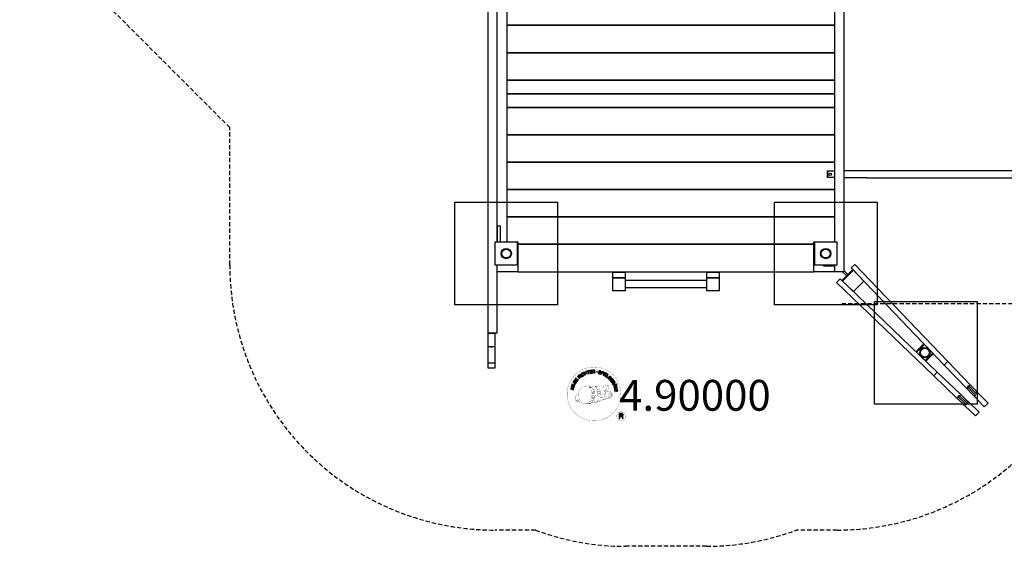
# Model space of a CAD drawing. Extents: x -378 to 574, y -265 to 378.
# Drawn here: x -378 to 198, y -265 to 43 of the extents above; entities that cross this region are included whole.
import ezdxf
from ezdxf.enums import TextEntityAlignment as Align

# ---------------------------------------------------------------- set-up
doc = ezdxf.new("R2010")
doc.units = 0
doc.header["$LTSCALE"] = 5
doc.header["$MEASUREMENT"] = 0
doc.linetypes.add('GESTRICHELT', pattern=[0.75, 0.5, -0.25])
for name, color, linetype in [('Richter-Copyright', 7, 'CONTINUOUS'), ('Richter-EN-Fallraum', 3, 'GESTRICHELT'), ('Richter-Oberirdisch', 7, 'CONTINUOUS'), ('Richter-Unterirdisch', 4, 'CONTINUOUS')]:
    doc.layers.add(name, color=color, linetype=linetype)
doc.styles.add('RICHTER', font='ISOCP')

msp = doc.modelspace()

# ---------------------------------------------------------------- linework, layer by layer
at = {"layer": 'Richter-Copyright', "linetype": 'Continuous'}
for p, q in [((-28.89, -169.6), (-29.12, -169.7)), ((-29.12, -169.7), (-29.04, -169.9)), ((-29.04, -169.9), (-28.81, -169.8)), ((-28.81, -169.8), (-28.89, -169.6))]:
    msp.add_line(p, q, dxfattribs=at)
at = {"layer": 'Richter-Copyright', "const_width": 0.1}
for points in [[(-26.46, -174.04, -1.051134), (-57.78, -175.4, -1), (-26.43, -175.4)], [(-44.24, -181.03, 0.565215), (-44.49, -170.74, 0.575992)], [(-42.06, -170.83, 0.223127), (-43.54, -171.4, 0.521564)], [(-40.36, -176.47, 0.221412), (-40.6, -171.95, 0.288176), (-42.06, -170.83), (-42.06, -170.83)], [(-38.52, -175.17, 0.325336), (-40.6, -170.86)], [(-36.37, -170.45, 0.37327), (-36.09, -170.77, 0.310164), (-35.54, -170.64, 0.390803), (-35.66, -170.27, 0.324088), (-36.31, -170.32, 0.357947), (-36.33, -170.6, 0.2173)], [(-34.25, -170.32, 0.464139), (-34.2, -170.71, 0.328917), (-33.51, -170.7, 0.37687), (-33.55, -170.33, 0.316448), (-34.24, -170.32, 0.382842), (-34.27, -170.64, -0.988444)], [(-52.22, -175.87, 0.361412), (-52.62, -179.6, 0.406974)], [(-52.61, -178.14, 0.063052), (-52.48, -179.58, 0.130428)], [(-52.22, -175.87, 0.194447), (-51.19, -176.03)], [(-52.21, -178.13, 0.132692), (-51.86, -179.9, 0.162888)], [(-34.12, -178.1, 0.025162), (-36.97, -179.03, -0.094604), (-43.58, -180.69)], [(-41.51, -176.57, 0.13149), (-39.83, -176.27, 0.13149)], [(-37.95, -175.68, 0.613752), (-39.58, -176.16, 0.486086), (-36.16, -177.14, 0.480744)], [(-39.19, -176.11, 0.172874), (-36.17, -174.9)], [(-38.12, -178.46, 0.30878), (-37.78, -179.27)], [(-37.42, -177.99, 0.120881), (-37.13, -178.96)], [(-36.62, -178.02, 0.408504), (-36.22, -178.75)], [(-36.25, -177.9, 0.137855), (-35.84, -178.6)], [(-35.41, -176.91, 1), (-36.13, -176.91, 1), (-35.41, -176.91, 2.835478)], [(-35.98, -175.74, 0.486402), (-35.36, -175.86, 0.486402)], [(-35.59, -177.69, 0.236908), (-35, -178.46)], [(-34.94, -174.51, 0.424556), (-34.3, -174.62, 0.424556)], [(-34.92, -177.47, 0.184196), (-34.6, -178.22)], [(-34.29, -177.36, 0.379728), (-34.12, -177.98)], [(-34.01, -174.17, 0.076417), (-32.65, -174.04, 0.076417)], [(-34, -177.95, 0.144535), (-32.26, -177.65, 0.302665), (-31.5, -175.31, 0.18889), (-32.33, -174.07, 0.444062), (-32.83, -174.19, 0.30546), (-33.29, -177.24, 0.536987), (-31.84, -176.48, 0.003225), (-31.77, -175.77, 0.322125), (-32.3, -174.87, 0.46939), (-33.08, -175.26, 0.156384), (-32.97, -176.69, 0.493814), (-32.1, -176.27, 0.375931), (-32.39, -175.29, 0.423525), (-32.76, -175.52, 0.182342), (-32.72, -175.94, 0.836557), (-32.51, -175.88, 0.836557)], [(-33.82, -177.24, 0.480818), (-33.22, -177.86, 0.480818)], [(-52.6, -179.6, 0.051509), (-49.01, -180.54, 0.051509)], [(-51.71, -178.63, 0.17399), (-51.24, -179.99, 0.238921)], [(-51.16, -178.8, 0.247284), (-50.64, -180.22, 0.177357)], [(-50.63, -179.02, 0.248492), (-50.21, -180.36, 0.214747)], [(-42.67, -180.06, 0.318031), (-42.39, -180.54)], [(-42.3, -179.74, 0.139424), (-42.08, -180.47)], [(-41.93, -179.69, 0.139424), (-41.71, -180.42)], [(-41.65, -179.63, 0.215643), (-41.32, -180.35)], [(-41.15, -179.5, 0.314259), (-40.72, -180.27)], [(-40.52, -179.38, 0.609407), (-39.83, -180.08, 0.502258)], [(-40.04, -179.2, 0.327037), (-39.48, -179.96)], [(-39.35, -179, 0.217264), (-38.94, -179.77)], [(-38.77, -178.74, 0.217549), (-38.32, -179.51)], [(-23.64, -188.48, 1), (-28.77, -188.48, 1), (-23.64, -188.48, -0.80042)]]:
    msp.add_lwpolyline(points, format="xyb", dxfattribs=at)
at = {"layer": 'Richter-Copyright', "linetype": 'Continuous'}
for points in [[(-51.94, -168.12), (-51.23, -167.14), (-51.39, -167.03), (-51.96, -167.82), (-52.45, -167.46), (-51.92, -166.73), (-52.08, -166.62), (-52.61, -167.35), (-53.05, -167.02), (-52.48, -166.24), (-52.64, -166.13), (-53.34, -167.1), (-51.94, -168.12)], [(-50.47, -166.43), (-50.3, -166.28), (-50.81, -165.73), (-50.39, -165.35), (-50.33, -165.3), (-50.28, -165.27), (-50.22, -165.26), (-50.17, -165.27), (-50.12, -165.28), (-50.07, -165.31), (-50.02, -165.34), (-49.97, -165.38), (-49.92, -165.42), (-49.87, -165.47), (-49.83, -165.51), (-49.79, -165.55), (-49.74, -165.59), (-49.7, -165.62), (-49.67, -165.64), (-49.63, -165.65), (-49.44, -165.47), (-49.5, -165.46), (-49.55, -165.44), (-49.61, -165.41), (-49.66, -165.37), (-49.7, -165.33), (-49.75, -165.28), (-49.8, -165.24), (-49.85, -165.19), (-49.9, -165.15), (-49.94, -165.12), (-49.99, -165.09), (-50.04, -165.07), (-50.1, -165.06), (-50.16, -165.06), (-50.21, -165.08), (-50.28, -165.11), (-50.28, -165.11), (-50.24, -165.04), (-50.22, -164.97), (-50.22, -164.9), (-50.22, -164.83), (-50.24, -164.77), (-50.27, -164.7), (-50.31, -164.64), (-50.36, -164.58), (-50.44, -164.51), (-50.52, -164.46), (-50.6, -164.44), (-50.69, -164.43), (-50.78, -164.45), (-50.87, -164.48), (-50.97, -164.53), (-51.06, -164.61), (-51.65, -165.16), (-50.47, -166.43)], [(-50.94, -165.59), (-51.35, -165.15), (-50.93, -164.76), (-50.87, -164.71), (-50.82, -164.68), (-50.76, -164.66), (-50.7, -164.66), (-50.65, -164.67), (-50.6, -164.69), (-50.55, -164.73), (-50.51, -164.77), (-50.45, -164.83), (-50.43, -164.9), (-50.42, -164.96), (-50.42, -165.02), (-50.45, -165.09), (-50.49, -165.15), (-50.53, -165.2), (-50.59, -165.26), (-50.94, -165.59)], [(-49.25, -165.45), (-49.06, -165.31), (-50.11, -163.93), (-50.29, -164.07), (-49.25, -165.45)], [(-48.16, -163.38), (-48.21, -163.33), (-48.25, -163.29), (-48.3, -163.25), (-48.35, -163.22), (-48.41, -163.19), (-48.47, -163.18), (-48.52, -163.16), (-48.58, -163.16), (-48.64, -163.16), (-48.7, -163.16), (-48.76, -163.17), (-48.82, -163.18), (-48.88, -163.2), (-48.94, -163.22), (-49, -163.25), (-49.06, -163.29), (-49.21, -163.4), (-49.32, -163.53), (-49.4, -163.68), (-49.43, -163.84), (-49.44, -164), (-49.41, -164.17), (-49.35, -164.33), (-49.27, -164.5), (-49.22, -164.57), (-49.16, -164.64), (-49.1, -164.71), (-49.04, -164.77), (-48.97, -164.82), (-48.91, -164.87), (-48.83, -164.91), (-48.76, -164.94), (-48.68, -164.96), (-48.61, -164.97), (-48.53, -164.98), (-48.45, -164.97), (-48.36, -164.95), (-48.28, -164.93), (-48.19, -164.89), (-48.11, -164.84), (-47.99, -164.75), (-47.89, -164.65), (-47.81, -164.53), (-47.77, -164.4), (-47.75, -164.27), (-47.76, -164.14), (-47.79, -164), (-47.85, -163.85), (-48.04, -163.97), (-48, -164.07), (-47.98, -164.16), (-47.96, -164.26), (-47.97, -164.35), (-48, -164.44), (-48.05, -164.52), (-48.11, -164.59), (-48.2, -164.66), (-48.26, -164.7), (-48.33, -164.73), (-48.39, -164.74), (-48.46, -164.75), (-48.52, -164.76), (-48.58, -164.75), (-48.64, -164.74), (-48.7, -164.72), (-48.75, -164.69), (-48.81, -164.66), (-48.86, -164.62), (-48.91, -164.58), (-48.96, -164.54), (-49, -164.48), (-49.04, -164.42), (-49.09, -164.36), (-49.15, -164.25), (-49.2, -164.12), (-49.22, -164), (-49.23, -163.88), (-49.2, -163.75), (-49.15, -163.64), (-49.07, -163.54), (-48.96, -163.45), (-48.88, -163.41), (-48.8, -163.38), (-48.72, -163.36), (-48.64, -163.37), (-48.57, -163.38), (-48.49, -163.41), (-48.42, -163.45), (-48.35, -163.51), (-48.16, -163.38)], [(-47.25, -164.31), (-47.04, -164.22), (-47.35, -163.49), (-46.51, -163.13), (-46.2, -163.86), (-45.99, -163.78), (-46.66, -162.18), (-46.87, -162.27), (-46.58, -162.95), (-47.42, -163.31), (-47.72, -162.62), (-47.93, -162.72), (-47.25, -164.31)], [(-45.19, -163.58), (-44.97, -163.51), (-45.42, -162.04), (-44.87, -161.87), (-44.92, -161.68), (-46.25, -162.09), (-46.2, -162.27), (-45.65, -162.1), (-45.19, -163.58)], [(-44.27, -163.42), (-43.08, -163.23), (-43.11, -163.04), (-44.07, -163.19), (-44.17, -162.59), (-43.28, -162.45), (-43.31, -162.26), (-44.2, -162.4), (-44.28, -161.86), (-43.33, -161.71), (-43.36, -161.52), (-44.55, -161.71), (-44.27, -163.42)], [(-42.77, -163.29), (-42.54, -163.27), (-42.6, -162.53), (-42.03, -162.49), (-41.95, -162.49), (-41.9, -162.51), (-41.85, -162.53), (-41.81, -162.56), (-41.78, -162.61), (-41.76, -162.66), (-41.74, -162.72), (-41.73, -162.79), (-41.7, -162.91), (-41.69, -163.03), (-41.67, -163.13), (-41.63, -163.2), (-41.37, -163.18), (-41.41, -163.14), (-41.43, -163.09), (-41.46, -163.03), (-41.47, -162.97), (-41.48, -162.91), (-41.49, -162.84), (-41.5, -162.78), (-41.51, -162.72), (-41.52, -162.65), (-41.54, -162.59), (-41.56, -162.54), (-41.58, -162.49), (-41.62, -162.45), (-41.67, -162.42), (-41.72, -162.4), (-41.79, -162.38), (-41.79, -162.38), (-41.72, -162.34), (-41.66, -162.3), (-41.61, -162.25), (-41.57, -162.19), (-41.54, -162.13), (-41.53, -162.06), (-41.52, -161.99), (-41.52, -161.91), (-41.54, -161.81), (-41.57, -161.73), (-41.62, -161.65), (-41.69, -161.59), (-41.77, -161.55), (-41.86, -161.51), (-41.97, -161.5), (-42.08, -161.5), (-42.9, -161.56), (-42.77, -163.29)], [(-42.61, -162.33), (-42.65, -161.73), (-42.08, -161.69), (-42, -161.69), (-41.94, -161.71), (-41.88, -161.73), (-41.84, -161.76), (-41.8, -161.8), (-41.78, -161.85), (-41.76, -161.91), (-41.75, -161.97), (-41.75, -162.05), (-41.77, -162.12), (-41.81, -162.18), (-41.85, -162.22), (-41.91, -162.26), (-41.98, -162.28), (-42.05, -162.29), (-42.13, -162.3), (-42.61, -162.33)], [(-38.09, -162.62), (-38.07, -162.49), (-38.09, -162.37), (-38.12, -162.26), (-38.17, -162.17), (-38.25, -162.09), (-38.35, -162.03), (-38.46, -161.98), (-38.58, -161.94), (-38.69, -161.91), (-38.81, -161.91), (-38.92, -161.92), (-39.03, -161.95), (-39.12, -162), (-39.2, -162.07), (-39.27, -162.16), (-39.31, -162.28), (-39.32, -162.38), (-39.31, -162.48), (-39.27, -162.56), (-39.22, -162.64), (-39.15, -162.7), (-39.07, -162.76), (-38.98, -162.81), (-38.88, -162.86), (-38.79, -162.9), (-38.7, -162.95), (-38.61, -163), (-38.54, -163.05), (-38.48, -163.11), (-38.44, -163.17), (-38.42, -163.24), (-38.43, -163.32), (-38.46, -163.4), (-38.5, -163.46), (-38.56, -163.5), (-38.62, -163.53), (-38.69, -163.55), (-38.77, -163.54), (-38.85, -163.54), (-38.93, -163.52), (-39.02, -163.49), (-39.1, -163.45), (-39.18, -163.4), (-39.24, -163.34), (-39.29, -163.27), (-39.32, -163.19), (-39.33, -163.09), (-39.31, -162.99), (-39.53, -162.94), (-39.55, -163.08), (-39.54, -163.22), (-39.5, -163.34), (-39.43, -163.45), (-39.35, -163.54), (-39.24, -163.61), (-39.12, -163.67), (-38.98, -163.71), (-38.92, -163.72), (-38.87, -163.73), (-38.8, -163.74), (-38.74, -163.74), (-38.68, -163.74), (-38.62, -163.73), (-38.56, -163.72), (-38.51, -163.7), (-38.46, -163.68), (-38.4, -163.66), (-38.36, -163.62), (-38.31, -163.59), (-38.28, -163.54), (-38.24, -163.49), (-38.22, -163.43), (-38.2, -163.37), (-38.18, -163.25), (-38.2, -163.15), (-38.23, -163.06), (-38.28, -162.98), (-38.35, -162.92), (-38.43, -162.86), (-38.52, -162.8), (-38.62, -162.75), (-38.71, -162.71), (-38.8, -162.66), (-38.89, -162.61), (-38.96, -162.57), (-39.02, -162.51), (-39.07, -162.45), (-39.09, -162.39), (-39.08, -162.32), (-39.05, -162.24), (-39.01, -162.19), (-38.97, -162.15), (-38.91, -162.12), (-38.84, -162.11), (-38.78, -162.1), (-38.71, -162.11), (-38.63, -162.12), (-38.55, -162.15), (-38.48, -162.18), (-38.42, -162.22), (-38.37, -162.27), (-38.33, -162.34), (-38.3, -162.41), (-38.3, -162.48), (-38.3, -162.57), (-38.09, -162.62)], [(-38.02, -163.91), (-37.8, -163.99), (-37.57, -163.32), (-37.07, -163.49), (-36.95, -163.52), (-36.84, -163.53), (-36.74, -163.52), (-36.65, -163.49), (-36.57, -163.43), (-36.5, -163.37), (-36.45, -163.28), (-36.4, -163.17), (-36.37, -163.06), (-36.36, -162.96), (-36.38, -162.86), (-36.41, -162.78), (-36.46, -162.69), (-36.53, -162.62), (-36.62, -162.56), (-36.73, -162.52), (-37.46, -162.27), (-38.02, -163.91)], [(-37.3, -162.53), (-36.87, -162.68), (-36.79, -162.71), (-36.72, -162.75), (-36.67, -162.8), (-36.63, -162.85), (-36.61, -162.9), (-36.6, -162.96), (-36.6, -163.03), (-36.62, -163.1), (-36.65, -163.17), (-36.68, -163.22), (-36.73, -163.27), (-36.78, -163.29), (-36.85, -163.31), (-36.91, -163.31), (-36.99, -163.31), (-37.08, -163.28), (-37.51, -163.13), (-37.3, -162.53)], [(-36.71, -164.41), (-36.5, -164.5), (-35.76, -162.93), (-35.97, -162.84), (-36.71, -164.41)], [(-36.24, -164.63), (-35.21, -165.25), (-35.11, -165.09), (-35.95, -164.59), (-35.64, -164.07), (-34.86, -164.53), (-34.76, -164.36), (-35.54, -163.9), (-35.25, -163.43), (-34.42, -163.93), (-34.32, -163.76), (-35.35, -163.14), (-36.24, -164.63)], [(-34.96, -165.41), (-34.03, -166.09), (-33.92, -165.94), (-34.66, -165.4), (-33.75, -164.15), (-33.94, -164.01), (-34.96, -165.41)], [(-33.02, -167.18), (-32.92, -167.28), (-32.27, -166.63), (-32.81, -166.09), (-32.95, -166.23), (-32.56, -166.62), (-32.6, -166.67), (-32.64, -166.7), (-32.69, -166.73), (-32.74, -166.76), (-32.78, -166.78), (-32.83, -166.79), (-32.89, -166.8), (-32.94, -166.81), (-32.99, -166.8), (-33.04, -166.8), (-33.1, -166.79), (-33.15, -166.77), (-33.2, -166.74), (-33.25, -166.71), (-33.3, -166.67), (-33.35, -166.63), (-33.44, -166.52), (-33.49, -166.41), (-33.51, -166.29), (-33.51, -166.17), (-33.49, -166.05), (-33.44, -165.93), (-33.37, -165.82), (-33.28, -165.72), (-33.23, -165.67), (-33.18, -165.63), (-33.12, -165.59), (-33.07, -165.55), (-33.01, -165.52), (-32.95, -165.49), (-32.88, -165.47), (-32.83, -165.46), (-32.76, -165.45), (-32.7, -165.45), (-32.64, -165.46), (-32.57, -165.47), (-32.52, -165.5), (-32.45, -165.53), (-32.4, -165.57), (-32.34, -165.62), (-32.28, -165.69), (-32.22, -165.77), (-32.19, -165.85), (-32.17, -165.93), (-32.16, -166.01), (-32.17, -166.09), (-32.2, -166.17), (-32.25, -166.25), (-32.08, -166.42), (-32.01, -166.29), (-31.96, -166.17), (-31.95, -166.05), (-31.95, -165.92), (-31.99, -165.81), (-32.04, -165.69), (-32.11, -165.59), (-32.2, -165.48), (-32.28, -165.42), (-32.35, -165.36), (-32.43, -165.32), (-32.51, -165.28), (-32.59, -165.26), (-32.68, -165.25), (-32.76, -165.24), (-32.84, -165.25), (-32.92, -165.26), (-33, -165.28), (-33.08, -165.31), (-33.16, -165.35), (-33.24, -165.39), (-33.31, -165.44), (-33.39, -165.51), (-33.45, -165.57), (-33.56, -165.7), (-33.64, -165.84), (-33.7, -165.99), (-33.73, -166.15), (-33.72, -166.31), (-33.68, -166.47), (-33.61, -166.63), (-33.49, -166.77), (-33.43, -166.82), (-33.37, -166.87), (-33.3, -166.91), (-33.23, -166.94), (-33.16, -166.97), (-33.07, -166.98), (-33, -166.98), (-32.91, -166.98), (-33.02, -167.18)], [(-32.72, -167.47), (-31.99, -168.43), (-31.84, -168.32), (-32.42, -167.54), (-31.94, -167.18), (-31.4, -167.89), (-31.25, -167.78), (-31.79, -167.06), (-31.35, -166.73), (-30.77, -167.5), (-30.61, -167.38), (-31.34, -166.43), (-32.72, -167.47)], [(-54.04, -172.95), (-53.99, -172.72), (-54.76, -172.53), (-54.54, -171.64), (-53.77, -171.83), (-53.72, -171.61), (-55.39, -171.19), (-55.45, -171.42), (-54.73, -171.59), (-54.95, -172.48), (-55.67, -172.3), (-55.73, -172.53), (-54.04, -172.95)], [(-53.59, -171.24), (-53.52, -171.02), (-55.18, -170.51), (-55.25, -170.74), (-53.59, -171.24)], [(-53.45, -170.67), (-53, -169.61), (-53.18, -169.53), (-53.54, -170.38), (-54.95, -169.78), (-55.04, -169.99), (-53.45, -170.67)], [(-52.82, -169.45), (-52.52, -168.94), (-52.43, -168.76), (-52.37, -168.59), (-52.37, -168.43), (-52.39, -168.28), (-52.46, -168.14), (-52.56, -168.01), (-52.7, -167.88), (-52.87, -167.76), (-52.95, -167.71), (-53.04, -167.67), (-53.13, -167.65), (-53.21, -167.62), (-53.29, -167.61), (-53.36, -167.61), (-53.44, -167.61), (-53.51, -167.63), (-53.58, -167.65), (-53.65, -167.68), (-53.72, -167.72), (-53.77, -167.77), (-53.84, -167.83), (-53.89, -167.9), (-53.95, -167.97), (-54, -168.05), (-54.31, -168.56), (-52.82, -169.45)], [(-54.02, -168.46), (-53.82, -168.13), (-53.78, -168.07), (-53.74, -168.01), (-53.7, -167.96), (-53.65, -167.92), (-53.6, -167.89), (-53.55, -167.87), (-53.5, -167.85), (-53.45, -167.83), (-53.39, -167.83), (-53.33, -167.83), (-53.28, -167.84), (-53.21, -167.86), (-53.15, -167.88), (-53.09, -167.9), (-53.03, -167.93), (-52.96, -167.97), (-52.79, -168.1), (-52.67, -168.23), (-52.61, -168.35), (-52.58, -168.48), (-52.58, -168.58), (-52.61, -168.68), (-52.64, -168.76), (-52.68, -168.82), (-52.87, -169.16), (-54.02, -168.46)], [(-31.8, -168.69), (-31.67, -168.88), (-31.04, -168.49), (-30.74, -168.97), (-30.71, -169.04), (-30.69, -169.09), (-30.69, -169.15), (-30.71, -169.2), (-30.73, -169.25), (-30.77, -169.29), (-30.81, -169.34), (-30.86, -169.38), (-30.91, -169.42), (-30.96, -169.46), (-31.01, -169.5), (-31.06, -169.53), (-31.11, -169.56), (-31.14, -169.59), (-31.17, -169.63), (-31.19, -169.66), (-31.05, -169.88), (-31.02, -169.82), (-30.99, -169.77), (-30.95, -169.73), (-30.91, -169.69), (-30.86, -169.65), (-30.8, -169.61), (-30.75, -169.57), (-30.7, -169.54), (-30.65, -169.5), (-30.61, -169.46), (-30.57, -169.41), (-30.54, -169.36), (-30.52, -169.31), (-30.51, -169.26), (-30.51, -169.19), (-30.53, -169.13), (-30.53, -169.13), (-30.47, -169.17), (-30.41, -169.21), (-30.34, -169.23), (-30.27, -169.23), (-30.2, -169.23), (-30.13, -169.21), (-30.06, -169.18), (-29.99, -169.15), (-29.91, -169.08), (-29.85, -169.02), (-29.81, -168.93), (-29.79, -168.85), (-29.79, -168.76), (-29.81, -168.66), (-29.84, -168.56), (-29.89, -168.46), (-30.32, -167.76), (-31.8, -168.69)], [(-31.03, -169.99), (-30.93, -170.22), (-30.37, -170.19), (-30.09, -170.87), (-30.5, -171.25), (-30.4, -171.48), (-29.07, -170.18), (-29.17, -169.94), (-31.03, -169.99)], [(-30.88, -168.39), (-30.37, -168.07), (-30.06, -168.55), (-30.03, -168.62), (-30.01, -168.68), (-30.01, -168.74), (-30.01, -168.8), (-30.03, -168.84), (-30.06, -168.89), (-30.1, -168.93), (-30.15, -168.97), (-30.23, -169.01), (-30.3, -169.02), (-30.36, -169.02), (-30.42, -169), (-30.48, -168.97), (-30.53, -168.92), (-30.58, -168.86), (-30.62, -168.79), (-30.88, -168.39)], [(-30.32, -171.76), (-30.26, -171.98), (-28.77, -171.59), (-28.62, -172.15), (-28.44, -172.09), (-28.8, -170.76), (-28.98, -170.81), (-28.83, -171.36), (-30.32, -171.76)], [(-29.31, -170.14), (-29.31, -170.14), (-29.94, -170.73), (-30.17, -170.18), (-29.31, -170.14)], [(-30.09, -172.83), (-29.9, -174.03), (-29.71, -173.99), (-29.87, -173.04), (-29.27, -172.94), (-29.13, -173.82), (-28.94, -173.79), (-29.08, -172.91), (-28.54, -172.82), (-28.38, -173.78), (-28.19, -173.75), (-28.38, -172.56), (-30.09, -172.83)], [(-28.94, -170.12), (-28.86, -170.32), (-28.63, -170.22), (-28.71, -170.02), (-28.94, -170.12)], [(-27.31, -189.8), (-26.93, -189.8), (-26.93, -188.56), (-25.99, -188.56), (-25.87, -188.57), (-25.77, -188.61), (-25.69, -188.65), (-25.63, -188.72), (-25.59, -188.8), (-25.55, -188.88), (-25.53, -188.98), (-25.51, -189.08), (-25.49, -189.3), (-25.48, -189.5), (-25.46, -189.67), (-25.41, -189.8), (-24.98, -189.8), (-25.03, -189.72), (-25.07, -189.63), (-25.09, -189.53), (-25.11, -189.43), (-25.12, -189.32), (-25.13, -189.21), (-25.14, -189.11), (-25.15, -189), (-25.16, -188.9), (-25.18, -188.8), (-25.21, -188.7), (-25.25, -188.62), (-25.3, -188.55), (-25.38, -188.48), (-25.47, -188.44), (-25.58, -188.4), (-25.58, -188.4), (-25.46, -188.35), (-25.35, -188.29), (-25.26, -188.21), (-25.2, -188.13), (-25.14, -188.02), (-25.1, -187.91), (-25.08, -187.79), (-25.08, -187.66), (-25.08, -187.58), (-25.09, -187.5), (-25.11, -187.42), (-25.14, -187.35), (-25.17, -187.28), (-25.21, -187.22), (-25.26, -187.16), (-25.31, -187.11), (-25.37, -187.07), (-25.44, -187.02), (-25.51, -186.99), (-25.59, -186.96), (-25.67, -186.94), (-25.76, -186.92), (-25.86, -186.91), (-25.95, -186.91), (-27.31, -186.91), (-27.31, -189.8)], [(-26.93, -188.24), (-26.93, -187.23), (-25.97, -187.23), (-25.85, -187.24), (-25.74, -187.27), (-25.65, -187.31), (-25.59, -187.37), (-25.53, -187.45), (-25.49, -187.53), (-25.47, -187.62), (-25.46, -187.73), (-25.48, -187.87), (-25.52, -187.98), (-25.58, -188.07), (-25.66, -188.14), (-25.76, -188.18), (-25.87, -188.22), (-26, -188.23), (-26.13, -188.24), (-26.93, -188.24)]]:
    msp.add_lwpolyline(points, dxfattribs=at)
at = {"layer": 'Richter-Copyright', "const_width": 0.1}
msp.add_lwpolyline([(-47.15, -170.86, 0.193432), (-49.48, -171.81, 0.417918), (-49.27, -180.31, 0.362291), (-45.11, -180.24, 0.366751), (-44.44, -172.04, 0.159977), (-47.3, -170.87)], format="xyb", close=True, dxfattribs=at)
for points in [[(-47.11, -170.84), (-44.49, -170.74)], [(-45.7, -171.17), (-44.34, -171.13)], [(-45.02, -171.5), (-43.65, -171.45)], [(-44.36, -171.9), (-43, -171.85)], [(-44.31, -172.18), (-42.95, -172.13)], [(-43.87, -172.58), (-42.5, -172.54)], [(-41.97, -170.86), (-40.6, -170.86)], [(-41.15, -171.14), (-40.48, -171.14)], [(-40.84, -171.48), (-39.88, -171.38)], [(-40.53, -171.84), (-39.58, -171.66)], [(-40.34, -172.22), (-39.12, -172.16)], [(-40.34, -172.63), (-38.98, -172.58)], [(-36.39, -170.49), (-35.98, -175.72)], [(-35.42, -170.56), (-35.36, -175.81)], [(-34.3, -170.45), (-34.97, -174.48)], [(-33.43, -170.56), (-34.28, -174.6)], [(-43.56, -173.37), (-42.03, -173.31)], [(-43.52, -177.7), (-42.16, -177.65)], [(-43.49, -173.92), (-41.95, -173.81)], [(-43.3, -175.38), (-41.49, -175.24)], [(-43.3, -176.84), (-41.94, -176.79)], [(-43.22, -176.13), (-41.85, -176.09)], [(-43.17, -174.63), (-41.8, -174.59)], [(-43.11, -175), (-41.75, -174.95)], [(-43.09, -172.81), (-42.27, -172.85)], [(-43.04, -174.3), (-41.68, -174.25)], [(-43.04, -178.12), (-41.87, -178.11)], [(-42.97, -177.37), (-41.61, -177.32)], [(-42.59, -176.52), (-41.44, -176.48)], [(-42.4, -175.72), (-41.52, -175.69)], [(-40.21, -172.99), (-39.11, -172.94)], [(-40.03, -173.87), (-38.67, -173.83)], [(-39.94, -175.26), (-38.63, -175.27)], [(-39.93, -173.37), (-38.83, -173.32)], [(-39.91, -174.55), (-38.55, -174.51)], [(-39.88, -174.94), (-38.58, -174.95)], [(-39.84, -175.49), (-39.14, -175.57)], [(-39.6, -174.15), (-38.49, -174.17)], [(-46.96, -181.01), (-44.24, -181.03)], [(-45.44, -180.51), (-43.63, -180.52)], [(-45.12, -180.8), (-43.9, -180.79)], [(-44.36, -179.56), (-42.78, -179.57)], [(-44.35, -180.03), (-42.99, -179.98)], [(-43.82, -178.6), (-42.6, -178.61)], [(-43.63, -179.04), (-42.31, -179.07)]]:
    msp.add_lwpolyline(points, dxfattribs=at)
at = {"layer": 'Richter-Copyright'}
msp.add_circle((-40.35, -162.56), 0.154, dxfattribs=at)
at = {"layer": 'Richter-EN-Fallraum', "color": 1}
msp.add_line((102.71, -122.52), (374.2, -122.52), dxfattribs=at)
at = {"layer": 'Richter-EN-Fallraum'}
msp.add_lwpolyline([(220.89, -197.01, -0.227436), (100, -255), (76.28, -255, -0.089691), (23.75, -264.5), (-23.75, -264.5, -0.089691), (-76.28, -255), (-100, -255, -0.414214), (-255, -100), (-255, -19.71), (-333.85, 59.13, -0.414214), (-333.85, 271.27), (-271.27, 333.85, -0.414214), (-59.13, 333.85), (19.71, 255), (100, 255, -0.214203), (215.84, 202.99)], format="xyb", dxfattribs=at)
at = {"layer": 'Richter-Oberirdisch'}
for p, q in [((104, 98.75), (104, -104)), ((98.75, -86.75), (98.75, 86.75)), ((-104, -100), (-104, 66.32)), ((-98.75, -86.75), (-98.75, 66.32)), ((-92.75, -86.75), (-92.75, 66.32)), ((98.75, 40), (-92.75, 40)), ((-92.75, 40), (98.75, 40)), ((98.75, 24), (-92.75, 24)), ((-92.75, 24), (98.75, 24)), ((98.75, 8), (-92.75, 8)), ((-92.75, 8), (98.75, 8)), ((-92.75, 0), (98.75, 0)), ((98.75, 0), (-92.75, 0)), ((98.75, -8), (-92.75, -8)), ((-92.75, -8), (98.75, -8)), ((98.75, -24), (-92.75, -24)), ((-92.75, -24), (98.75, -24)), ((98.75, -40), (-92.75, -40)), ((-92.75, -40), (98.75, -40)), ((94.4, -45.01), (94.4, -49.01)), ((94.4, -45.01), (94.4, -45.01)), ((94.4, -45.01), (98.75, -45.01)), ((94.4, -49.01), (94.4, -45.01)), ((104, -44.91), (117.2, -44.91)), ((117.2, -44.91), (157.51, -44.91)), ((157.51, -44.91), (236.54, -44.91)), ((94.4, -49.01), (94.4, -49.01)), ((98.75, -49.01), (94.4, -49.01)), ((117.2, -49.11), (104, -49.11)), ((117.2, -49.11), (157.51, -49.11)), ((157.51, -49.11), (236.54, -49.11)), ((98.75, -56), (-92.75, -56)), ((-92.75, -56), (98.75, -56)), ((98.75, -72), (-92.75, -72)), ((-92.75, -72), (98.75, -72)), ((-98.5, -77.25), (-98.75, -77.25)), ((-98.5, -86.75), (-98.5, -77.25)), ((-98.5, -77.25), (-97, -77.25)), ((-97, -77.25), (-97, -86.75)), ((-86.75, -86.75), (-100, -86.75)), ((-100, -86.75), (-100, -100)), ((-92.75, -86.5), (-86.5, -86.5)), ((-86.75, -100), (-86.75, -86.75)), ((-86.5, -86.5), (-86.5, -88)), ((86.5, -88), (-86.5, -88)), ((-86.5, -88), (-86.5, -104)), ((-86.5, -88), (86.5, -88)), ((86.5, -86.5), (98.75, -86.5)), ((86.5, -88), (86.5, -86.5)), ((86.5, -104), (86.5, -88)), ((100, -86.75), (86.75, -86.75)), ((86.75, -86.75), (86.75, -100)), ((100, -100), (100, -86.75)), ((-104, -140.01), (-104, -100)), ((-100, -100), (-86.75, -100)), ((-98.75, -140.01), (-98.75, -100)), ((-86.5, -98.75), (-86.75, -98.75)), ((86.75, -98.75), (86.5, -98.75)), ((86.75, -100), (100, -100)), ((92, -100), (92, -100.5)), ((92, -100.5), (98.75, -100.5)), ((98.75, -104), (98.75, -100)), ((109.55, -103.18), (103.18, -109.55)), ((103.18, -108.84), (108.84, -103.18)), ((104, -103.29), (106.36, -105.66)), ((110.37, -99.71), (108.21, -101.79)), ((108.21, -101.79), (162.7, -158.61)), ((109.19, -103.54), (108.84, -103.18)), ((115.64, -109.53), (109.55, -103.18)), ((164.86, -156.53), (110.37, -99.71)), ((-86.5, -104), (-98.75, -104)), ((-86.5, -104), (86.5, -104)), ((-31.25, -104.5), (-31.25, -107.5)), ((-23.75, -104.5), (-31.25, -104.5)), ((-31.25, -107.5), (-31.25, -115)), ((-23.75, -107.5), (-31.25, -107.5)), ((-31.25, -107.5), (-23.75, -107.5)), ((-23.75, -107.5), (-23.75, -104.5)), ((-23.75, -115), (-23.75, -107.5)), ((23.75, -109.15), (-23.75, -109.15)), ((23.75, -104.5), (23.75, -107.5)), ((31.25, -104.5), (23.75, -104.5)), ((23.75, -107.5), (23.75, -115)), ((31.25, -107.5), (23.75, -107.5)), ((23.75, -107.5), (31.25, -107.5)), ((31.25, -107.5), (31.25, -104.5)), ((31.25, -115), (31.25, -107.5)), ((98.75, -104), (86.5, -104)), ((104, -104), (98.75, -104)), ((99.71, -110.37), (101.79, -108.21)), ((101.79, -108.21), (158.61, -162.7)), ((103.54, -109.19), (103.18, -108.84)), ((105.66, -106.36), (103.29, -104)), ((-31.25, -115), (-23.75, -115)), ((23.75, -113.35), (-23.75, -113.35)), ((23.75, -115), (31.25, -115)), ((156.53, -164.86), (99.71, -110.37)), ((109.53, -115.64), (103.18, -109.55)), ((109.53, -115.64), (115.64, -109.53)), ((-98.75, -140.01), (-104, -140.01)), ((-104, -147.84), (-104, -140.01)), ((-104, -140.01), (-100, -140.01)), ((-100, -140.01), (-100, -147.84)), ((-104, -157.53), (-104, -147.84)), ((-102.5, -147.84), (-104, -147.84)), ((-101.5, -147.84), (-102.5, -147.84)), ((-102.5, -147.84), (-102.5, -147.84)), ((-102.5, -147.84), (-101.5, -147.84)), ((-102.5, -147.84), (-102.5, -147.84)), ((-101.5, -147.84), (-102.5, -147.84)), ((-101.5, -147.84), (-101.5, -147.84)), ((-101.5, -147.84), (-101.5, -147.84)), ((-100, -147.84), (-101.5, -147.84)), ((-100, -147.84), (-100, -157.53)), ((146.32, -150.56), (150.56, -146.32)), ((151.08, -146.5), (146.5, -151.08)), ((150.56, -146.32), (150.91, -146.67)), ((155.93, -151.55), (151.08, -146.5)), ((146.67, -150.91), (146.32, -150.56)), ((151.55, -155.93), (146.5, -151.08)), ((155.93, -151.55), (151.55, -155.93)), ((151.97, -156.21), (156.21, -151.97)), ((156.21, -151.97), (155.86, -151.62)), ((-104, -160.32), (-104, -157.53)), ((-100, -157.53), (-104, -157.53)), ((-100, -160.32), (-104, -160.32)), ((-100, -157.53), (-100, -160.32)), ((151.62, -155.86), (151.97, -156.21)), ((164.86, -156.53), (162.7, -158.61)), ((162.7, -158.61), (175.86, -172.33)), ((178.02, -170.26), (164.86, -156.53)), ((156.53, -164.86), (158.61, -162.7)), ((170.26, -178.02), (156.53, -164.86)), ((158.61, -162.7), (172.33, -175.86)), ((176.58, -171.64), (175.86, -172.33)), ((175.86, -172.33), (178.91, -175.51)), ((177.04, -170.67), (176.32, -171.37)), ((176.32, -171.37), (177.04, -170.67)), ((176.32, -171.37), (176.58, -171.64)), ((176.58, -171.64), (176.32, -171.37)), ((177.3, -170.95), (176.58, -171.64)), ((176.58, -171.64), (179.63, -174.82)), ((179.63, -174.82), (176.58, -171.64)), ((177.3, -170.95), (177.04, -170.67)), ((177.04, -170.67), (177.3, -170.95)), ((178.02, -170.26), (177.3, -170.95)), ((180.35, -174.13), (177.3, -170.95)), ((177.3, -170.95), (180.35, -174.13)), ((181.07, -173.44), (178.02, -170.26)), ((170.26, -178.02), (170.95, -177.3)), ((173.44, -181.07), (170.26, -178.02)), ((170.67, -177.04), (171.37, -176.32)), ((171.37, -176.32), (170.67, -177.04)), ((170.95, -177.3), (170.67, -177.04)), ((170.67, -177.04), (170.95, -177.3)), ((170.95, -177.3), (171.64, -176.58)), ((174.13, -180.35), (170.95, -177.3)), ((170.95, -177.3), (174.13, -180.35)), ((171.37, -176.32), (171.64, -176.58)), ((171.64, -176.58), (171.37, -176.32)), ((171.64, -176.58), (172.33, -175.86)), ((171.64, -176.58), (174.82, -179.63)), ((174.82, -179.63), (171.64, -176.58)), ((172.33, -175.86), (175.51, -178.91)), ((178.91, -175.51), (180.15, -176.81)), ((179.63, -174.82), (180.87, -176.12)), ((180.87, -176.12), (179.63, -174.82)), ((180.87, -176.12), (180.15, -176.81)), ((180.15, -176.81), (180.87, -176.12)), ((180.15, -176.81), (186.1, -183.01)), ((181.6, -175.42), (180.35, -174.13)), ((180.35, -174.13), (181.6, -175.42)), ((182.32, -174.73), (181.07, -173.44)), ((182.32, -174.73), (181.6, -175.42)), ((181.6, -175.42), (182.32, -174.73)), ((188.26, -180.93), (182.32, -174.73)), ((174.73, -182.32), (173.44, -181.07)), ((175.42, -181.6), (174.13, -180.35)), ((174.13, -180.35), (175.42, -181.6)), ((174.73, -182.32), (175.42, -181.6)), ((175.42, -181.6), (174.73, -182.32)), ((180.93, -188.26), (174.73, -182.32)), ((174.82, -179.63), (176.12, -180.87)), ((176.12, -180.87), (174.82, -179.63)), ((175.51, -178.91), (176.81, -180.15)), ((176.12, -180.87), (176.81, -180.15)), ((176.81, -180.15), (176.12, -180.87)), ((176.81, -180.15), (183.01, -186.1)), ((188.26, -180.93), (186.1, -183.01)), ((183.01, -186.1), (180.93, -188.26))]:
    msp.add_line(p, q, dxfattribs=at)
msp.add_ellipse((96, -47.01), major_axis=(0, -0.7), ratio=0.999986, dxfattribs=at)
at = {"layer": 'Richter-Unterirdisch'}
for p, q in [((-123.38, -123.38), (-123.38, -63.38)), ((-123.38, -63.38), (-63.38, -63.38)), ((-63.38, -63.38), (-63.38, -123.38)), ((63.37, -123.38), (63.37, -63.38)), ((63.37, -63.38), (123.38, -63.38)), ((123.38, -63.38), (123.38, -123.38)), ((-63.38, -123.38), (-123.38, -123.38)), ((123.38, -123.38), (63.37, -123.38)), ((121.89, -181.42), (121.89, -121.42)), ((121.89, -121.42), (181.89, -121.42)), ((181.89, -121.42), (181.89, -181.42)), ((181.89, -181.42), (121.89, -181.42))]:
    msp.add_line(p, q, dxfattribs=at)
for centre, radius in [((-93.38, -93.38), 3.01), ((-93.38, -93.38), 2.61), ((93.38, -93.38), 3.01), ((93.38, -93.38), 2.61), ((151.35, -151.35), 3.01), ((151.35, -151.35), 2.61)]:
    msp.add_circle(centre, radius, dxfattribs=at)

# ---------------------------------------------------------------- texts
at = {"layer": 'Richter-Copyright', "style": 'RICHTER'}
msp.add_text('4.90000', height=18, dxfattribs=at).set_placement((16.93, -185.25), align=Align.CENTER)
at = {"layer": 'Richter-Oberirdisch', "ltscale": 40, "style": 'RICHTER'}
msp.add_text('(c)Richter Spielgeräte GmbH', height=1e-17, dxfattribs=at).set_placement((3, 40), align=Align.MIDDLE)

doc.saveas('drawing.dxf')
